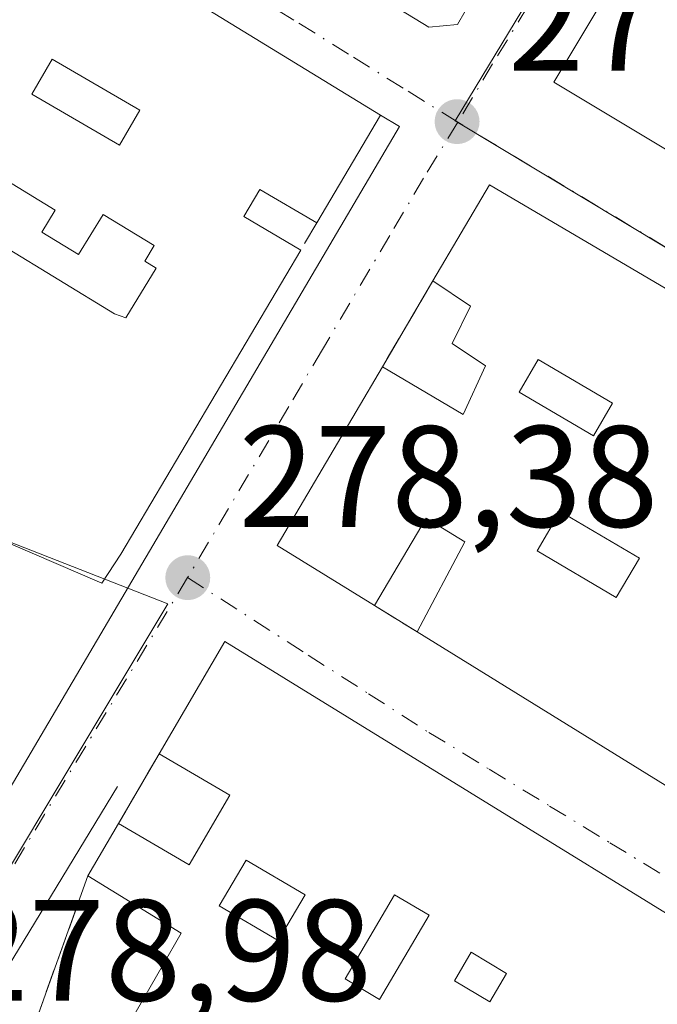
# Model space of a CAD drawing. Units: metres. Extents: x 607104 to 608417, y 4669106 to 4671424.
# Drawn here: x 608028 to 608072, y 4669147 to 4669215 of the extents above; entities that cross this region are included whole.
import ezdxf

# ---------------------------------------------------------------- set-up
doc = ezdxf.new("R2010")
doc.units = ezdxf.units.M
doc.header["$MEASUREMENT"] = 0
doc.linetypes.add('DGN Style 3', pattern=[2.307223458686699, 1.648016756204785, -0.6592067024819142])
doc.linetypes.add('DGN Style 4', pattern=[2.6384748266838614, 1.318413404963828, -0.6592067024819142, 0.001648016756204785, -0.6592067024819142])
for name, color, linetype, lineweight in [('Arbolado forestal CxS', 92, 'Continuous', 0), ('Edificación Cxs', 1, 'Continuous', 13), ('Elemento construido', 1, 'Continuous', 0), ('Muro lineal', 1, 'DGN Style 3', 13), ('Núcleo urbano CxS', 7, 'Continuous', 0), ('Punto de cota en terreno', 7, 'Continuous', 0), ('Rótulo de punto de cota en terreno', 7, 'Continuous', 0), ('Vía urbana Cxs', 4, 'Continuous', 0), ('Vía urbana eje', 4, 'DGN Style 4', 0)]:
    doc.layers.add(name, color=color, linetype=linetype, lineweight=lineweight)
doc.styles.add('Style-Arial', font='txt')

# ---------------------------------------------------------------- blocks, each defined once
blk = doc.blocks.new('5PATER')
at = {"layer": 'Arbolado forestal CxS', "linetype": 'Continuous', "lineweight": 0}
h = blk.add_hatch(color=51, dxfattribs=at)
edge = h.paths.add_edge_path()
edge.add_ellipse((0, 0), major_axis=(-0.1095731443231308, -0.1110710700762829), ratio=0.9994222409660322, start_angle=0, end_angle=360)
blk = doc.blocks.new('*U16')
at = {"layer": 'Vía urbana Cxs', "color": 4, "linetype": 'Continuous', "lineweight": 0}
blk.add_polyline3d([(608092.8201000001, 4669141.050100001, 280.8945999999996), (608042.1601, 4669172.2601, 280.7641000000003), (608037.6101000002, 4669164.460100001, 280.8736999999965), (608034.7801000001, 4669159.610099999, 280.1521999999969), (608032.6601, 4669155.9801, 279.5476000000053), (608028.7801000001, 4669145.1801, 279.3856999999989), (608033.5301000001, 4669142.280099999, 281.4364999999962), (608066.8201000001, 4669121.030099999, 282.2771999999969), (608071.3668999998, 4669118.331800001, 284.0715999999957), (608056.3657999998, 4669118.105000001, 279.1309000000037), (608052.6300999997, 4669120.390100001, 279.3966999999975), (608042.6201, 4669125.800100001, 279.8883999999962), (608040.3000999996, 4669121.815099999, 280.571299999996), (608037.9801000003, 4669117.8301, 280.429099999994), (608037.9782999996, 4669117.826900001, 280.428899999999), (608029.7676999997, 4669117.7029, 281.2290999999968), (608032.0884999996, 4669121.585300001, 281.3156000000017), (608034.4093000004, 4669125.467700001, 281.1619000000064), (608036.7301000003, 4669129.350099999, 280.0271999999969), (608032.9367000004, 4669131.470100001, 280.9222000000009), (608029.1432999996, 4669133.590100001, 282.1903000000021), (608025.3501000004, 4669135.710100001, 280.7100999999966)], dxfattribs=at)
for points in [[(608059.3901000004, 4669216.9801, 280.2646999999997), (608090.7701000003, 4669268.3101, 278.4710999999952), (608062.7801000001, 4669285.170100001, 280.2737000000052), (608029.5800999999, 4669231.2501, 279.5513999999966), (608056.3367999997, 4669214.911800001, 279.8959000000032), (608058.3211000003, 4669215.110200001, 279.8024000000005)], [(608132.9200999998, 4669221.120100001, 284.2914000000019), (608131.5500999996, 4669223.4801, 283.885500000004), (608130.5100999996, 4669225.690099999, 283.5908000000054), (608130.3901000004, 4669225.940099999, 283.5975000000035), (608129.4501, 4669228.4901, 283.8622000000032), (608128.7301000003, 4669231.120100001, 284.3215000000055), (608128.2600999996, 4669233.800100001, 284.7090999999928), (608128.0000999998, 4669236.5101, 285.1166999999987), (608127.9600999998, 4669239.220100001, 284.8133999999991), (608128.1700999998, 4669241.940099999, 283.9404000000068), (608128.3381000003, 4669242.941500001, 283.1284000000014), (608128.6201, 4669244.620100001, 281.103099999993), (608121.6749, 4669248.782299999, 281.4820000000037), (608110.4861000003, 4669255.4879, 280.5975000000035), (608096.6001000004, 4669263.8101, 278.9535999999935), (608095.2795000002, 4669261.6073, 279.5917000000045), (608074.6901000004, 4669227.2601, 280.6270999999979), (608065.0100999996, 4669211.100099999, 279.9934000000067), (608115.6201, 4669180.7301, 280.2440999999963), (608129.9457, 4669205.815500001, 282.2091999999975), (608136.2301000003, 4669216.8201, 282.0032999999967), (608134.4801000003, 4669218.9101, 283.7976999999955)], [(608019.0201000003, 4669148.140100001, 279.1254000000045), (608054.2901, 4669208.020099999, 280.047900000005), (608052.9801000003, 4669208.8201, 280.4888000000064), (608026.3000999996, 4669225.140100001, 280.2973000000056), (608005.6401000004, 4669191.050100001, 281.1628000000055), (608003.9901000002, 4669188.280099999, 279.8248000000021), (608002.9501, 4669188.0701, 279.2704999999987), (607989.9901000002, 4669165.520099999, 279.0157000000036)], [(608107.8300999999, 4669167.170100001, 280.5347000000039), (608111.7600999996, 4669173.840100001, 279.9639000000025), (608060.5500999996, 4669203.9801, 280.1411999999983), (608056.6101000002, 4669197.300100001, 280.5636999999988), (608053.1001000004, 4669191.3301, 280.8092000000034), (608045.7901, 4669178.9301, 280.3846000000049), (608052.5601000005, 4669174.7501, 281.2176000000036), (608055.5201000003, 4669172.920100001, 280.9011000000028), (608096.3201000001, 4669147.690099999, 280.1502000000037), (608105.7600999996, 4669163.7301, 280.5782999999938)]]:
    blk.add_polyline3d(points, close=True, dxfattribs=at)
blk = doc.blocks.new('*U22')
at = {"layer": 'Edificación Cxs', "color": 1, "linetype": 'Continuous', "lineweight": 13, "elevation": 284.0717000000005, "flags": 128}
blk.add_lwpolyline([(608042.1601, 4669172.2601), (608092.8201000001, 4669141.050100001), (608080.6063000001, 4669118.471700001), (608071.3668999998, 4669118.331900001), (608066.8201000001, 4669121.030099999), (608033.5301000001, 4669142.280099999), (608033.7100999998, 4669142.590100001), (608037.8501000004, 4669149.780099999), (608039.1401000004, 4669152.0001), (608032.6601, 4669155.9801), (608034.7801000001, 4669159.610099999), (608039.6901000004, 4669156.7401), (608042.5201000003, 4669161.590100001), (608037.6101000002, 4669164.460100001)], close=True, dxfattribs=at)
at = {"layer": 'Edificación Cxs', "color": 1, "linetype": 'Continuous', "lineweight": 13}
for points in [[(608043.6401000004, 4669157.0701, 284.0717000000004), (608041.7701000003, 4669153.890100001, 284.0717000000004), (608045.8601000002, 4669151.4801, 284.0717000000004), (608047.7301000003, 4669154.6601, 284.0717000000004)], [(608053.9501, 4669154.6601, 284.0717000000004), (608050.5100999996, 4669148.8201, 284.0717000000004), (608052.9101, 4669147.4001, 284.0717000000004), (608056.3501000004, 4669153.2501, 284.0717000000004)], [(608058.1001000004, 4669148.700099999, 284.0717000000004), (608060.5701000001, 4669147.2401, 284.0717000000004), (608061.7301000003, 4669149.210100001, 284.0717000000004), (608059.2600999996, 4669150.670100001, 284.0717000000004)]]:
    blk.add_3dface(points, dxfattribs=at)
blk = doc.blocks.new('*U23')
at = {"layer": 'Edificación Cxs', "color": 1, "linetype": 'Continuous', "lineweight": 13, "elevation": 283.6260000000038, "flags": 128}
blk.add_lwpolyline([(608060.5500999996, 4669203.9801), (608111.7600999996, 4669173.840100001), (608107.8300999999, 4669167.170100001), (608102.8701, 4669170.100099999), (608100.8501000004, 4669166.640100001), (608105.7600999996, 4669163.7301), (608096.3201000001, 4669147.690099999), (608055.5201000003, 4669172.920100001), (608058.8300999999, 4669179.170100001), (608056.1401000004, 4669180.8201), (608052.5601000005, 4669174.7501), (608045.7901, 4669178.9301), (608053.1001000004, 4669191.3301), (608058.7100999998, 4669188.030099999), (608060.2701000003, 4669191.4001), (608057.9401000004, 4669192.950099999), (608059.2301000003, 4669195.540100001), (608056.6101000002, 4669197.300100001)], close=True, dxfattribs=at)
at = {"layer": 'Edificación Cxs', "color": 1, "linetype": 'Continuous', "lineweight": 13}
for points in [[(608062.6001000004, 4669189.5801, 283.6260000000038), (608067.7600999996, 4669186.550100001, 283.6260000000038), (608069.0800999999, 4669188.800100001, 283.6260000000038), (608063.9301000005, 4669191.8301, 283.6260000000038)], [(608069.3400999998, 4669175.3201, 283.6260000000038), (608070.9501, 4669178.050100001, 283.6260000000038), (608065.4501, 4669181.280099999, 283.6260000000038), (608063.8501000004, 4669178.550100001, 283.6260000000038)]]:
    blk.add_3dface(points, dxfattribs=at)
blk = doc.blocks.new('*U25')
at = {"layer": 'Edificación Cxs', "color": 1, "linetype": 'Continuous', "lineweight": 13, "elevation": 283.7789999999949, "flags": 128}
for points in [[(608026.3000999996, 4669225.140100001), (608052.9801000003, 4669208.8201), (608048.5401, 4669201.3201), (608044.5900999998, 4669203.6501), (608043.4801000003, 4669201.770099999), (608047.4301000005, 4669199.440099999), (608034.9401000004, 4669178.3301), (608033.6201, 4669176.300100001), (608019.2500999998, 4669182.4901), (608017.6700999998, 4669179.790100001), (608003.9901000002, 4669188.280099999), (608005.6401000004, 4669191.050100001)], [(608021.6101000002, 4669197.800100001), (608024.5100999996, 4669196.030099999), (608026.7701000003, 4669199.7301), (608034.5100999996, 4669195.0001), (608035.3000999996, 4669194.7401), (608037.4001000002, 4669198.190099999), (608036.6001000004, 4669198.6801), (608037.2500999998, 4669199.7501), (608033.7100999998, 4669201.920100001), (608032.0000999998, 4669199.130100001), (608029.4501, 4669200.690099999), (608030.3800999997, 4669202.210100001), (608025.9501, 4669204.9101)]]:
    blk.add_lwpolyline(points, close=True, dxfattribs=at)
at = {"layer": 'Edificación Cxs', "color": 1, "linetype": 'Continuous', "lineweight": 13}
blk.add_3dface([(608028.7701000003, 4669210.270099999, 283.778999999995), (608034.8400999998, 4669206.7301, 283.778999999995), (608036.2600999996, 4669209.1501, 283.778999999995), (608030.1801000005, 4669212.690099999, 283.778999999995)], dxfattribs=at)
blk = doc.blocks.new('*U46')
at = {"layer": 'Edificación Cxs', "color": 1, "linetype": 'Continuous', "lineweight": 13, "elevation": 285.1166999999986, "flags": 128}
blk.add_lwpolyline([(608121.6749, 4669248.782299999), (608128.6201, 4669244.620100001), (608128.3381000003, 4669242.941500001), (608128.1700999998, 4669241.940099999), (608127.9600999998, 4669239.220100001), (608128.0000999998, 4669236.5101), (608128.2600999996, 4669233.800100001), (608128.7301000003, 4669231.120100001), (608129.4501, 4669228.4901), (608130.3901000004, 4669225.940099999), (608130.5100999996, 4669225.690099999), (608131.5500999996, 4669223.4801), (608132.9200999998, 4669221.120100001), (608134.4801000003, 4669218.9101), (608136.2301000003, 4669216.8201), (608129.9457, 4669205.815500001), (608115.6201, 4669180.7301), (608065.0100999996, 4669211.100099999), (608074.6901000004, 4669227.2601), (608095.2795000002, 4669261.6073), (608096.6001000004, 4669263.8101), (608110.4861000003, 4669255.4879)], close=True, dxfattribs=at)

msp = doc.modelspace()

# ---------------------------------------------------------------- linework, layer by layer
at = {"layer": 'Edificación Cxs', "color": 1, "linetype": 'Continuous', "lineweight": 13, "extrusion": (0.02179500367951749, 0.04734867501198639, 0.9986406164327682), "elevation": 234613.4754327709, "flags": 128}
msp.add_lwpolyline([(1400054.374289917, -4489561.64177515), (1400023.314609633, -4489557.967849052), (1400024.211807125, -4489549.286639866)], dxfattribs=at)
at = {"layer": 'Edificación Cxs', "color": 1, "linetype": 'Continuous', "lineweight": 13, "elevation": 282.3662999999942, "flags": 128}
msp.add_lwpolyline([(608029.4501, 4669200.690099999), (608032.0000999998, 4669199.130100001), (608033.7100999998, 4669201.920100001), (608037.2500999998, 4669199.7501), (608036.6001000004, 4669198.6801), (608037.4001000002, 4669198.190099999), (608035.3000999996, 4669194.7401), (608034.5100999996, 4669195.0001), (608026.7701000003, 4669199.7301), (608024.5100999996, 4669196.030099999), (608021.6101000002, 4669197.800100001), (608025.9501, 4669204.9101), (608030.3800999997, 4669202.210100001)], close=True, dxfattribs=at)
at = {"layer": 'Edificación Cxs', "color": 1, "linetype": 'Continuous', "lineweight": 13, "extrusion": (0.02763584016381649, 0.04685467317259395, 0.9985193538136), "elevation": 235858.0170462469, "flags": 128}
msp.add_lwpolyline([(1848369.718482658, -4324238.282825634), (1848369.718482658, -4324246.049710868)], dxfattribs=at)
at = {"layer": 'Edificación Cxs', "color": 1, "linetype": 'Continuous', "lineweight": 13, "extrusion": (0.03986047187651049, 0.06185917362382212, 0.9972886169110524), "elevation": 313350.0617764115, "flags": 128}
msp.add_lwpolyline([(2017985.580016411, -4242729.010493037), (2017926.207376624, -4242731.419804133), (2017925.89805539, -4242723.663262828)], dxfattribs=at)
at = {"layer": 'Edificación Cxs', "color": 1, "linetype": 'Continuous', "lineweight": 13, "extrusion": (-0.1050818744989958, 0.02790851450293232, 0.9940718859670143), "elevation": 66693.97893066905, "flags": 128}
msp.add_lwpolyline([(-4668809.746294837, -607197.0915408374), (-4668812.048451806, -607204.7530852173), (-4668825.909376531, -607200.847813016)], dxfattribs=at)
at = {"layer": 'Edificación Cxs', "color": 1, "linetype": 'Continuous', "lineweight": 13, "extrusion": (0.001392557804496103, -0.02749896737087446, 0.9996208619153049), "elevation": -127269.8867190234, "flags": 128}
msp.add_lwpolyline([(843473.0973265565, 4630684.414068098), (843462.8581755401, 4630668.866133955), (843423.3864112175, 4630696.137668055)], dxfattribs=at)
at = {"layer": 'Edificación Cxs', "color": 1, "linetype": 'Continuous', "lineweight": 13, "extrusion": (0.006115133500802501, 0.01048308599976441, 0.9999263523131036), "elevation": 52946.33675584393, "flags": 128}
msp.add_lwpolyline([(608024.5223296657, 4668865.968874776), (608029.0729148376, 4668873.769303401)], dxfattribs=at)
at = {"layer": 'Edificación Cxs', "color": 1, "linetype": 'Continuous', "lineweight": 13, "extrusion": (0.05203643195908084, 0.0886246278666978, 0.9947049236253219), "elevation": 445723.2759218142, "flags": 128}
msp.add_lwpolyline([(1839793.694667534, -4311307.790466598), (1839734.205976676, -4311306.520667345), (1839733.306356545, -4311280.729633612)], dxfattribs=at)
at = {"layer": 'Edificación Cxs', "color": 1, "linetype": 'Continuous', "lineweight": 13, "extrusion": (-0.07179422530910305, -0.1229306782101632, 0.9898149511737308), "elevation": -617359.0447032001, "flags": 128}
msp.add_lwpolyline([(-1829675.577520056, 4294400.592789236), (-1829675.577520056, 4294404.839769476)], dxfattribs=at)
at = {"layer": 'Edificación Cxs', "color": 1, "linetype": 'Continuous', "lineweight": 13}
for points in [[(608121.6749, 4669248.782299999, 281.4820000000037), (608128.6201, 4669244.620100001, 281.103099999993), (608128.3381000003, 4669242.941500001, 283.1284000000014), (608128.1700999998, 4669241.940099999, 283.9404000000068), (608127.9600999998, 4669239.220100001, 284.8133999999991), (608128.0000999998, 4669236.5101, 285.1166999999987), (608128.2600999996, 4669233.800100001, 284.7090999999928), (608128.7301000003, 4669231.120100001, 284.3215000000055), (608129.4501, 4669228.4901, 283.8622000000032), (608130.3901000004, 4669225.940099999, 283.5975000000035), (608130.5100999996, 4669225.690099999, 283.5908000000054), (608131.5500999996, 4669223.4801, 283.885500000004), (608132.9200999998, 4669221.120100001, 284.2914000000019), (608134.4801000003, 4669218.9101, 283.7976999999955), (608136.2301000003, 4669216.8201, 282.0032999999967), (608129.9457, 4669205.815500001, 282.2091999999975), (608115.6201, 4669180.7301, 280.2440999999963), (608065.0100999996, 4669211.100099999, 279.9934000000067), (608074.6901000004, 4669227.2601, 280.6270999999979), (608095.2795000002, 4669261.6073, 279.5917000000045), (608096.6001000004, 4669263.8101, 278.9535999999935), (608110.4861000003, 4669255.4879, 280.5975000000035), (608121.6749, 4669248.782299999, 281.4820000000037)], [(608047.4301000005, 4669199.440099999, 280.8907000000036), (608034.9401000004, 4669178.3301, 281.1815000000061), (608033.6201, 4669176.300100001, 280.553899999999), (608019.2500999998, 4669182.4901, 281.4440999999933), (608017.6700999998, 4669179.790100001, 280.085699999996), (608003.9901000002, 4669188.280099999, 279.8248000000021), (608005.6401000004, 4669191.050100001, 281.1628000000055), (608026.3000999996, 4669225.140100001, 280.2973000000056)], [(608036.2600999996, 4669209.1501, 282.5105999999942), (608030.1801000005, 4669212.690099999, 283.778999999995), (608028.7701000003, 4669210.270099999, 283.4342999999935), (608034.8400999998, 4669206.7301, 281.7566999999981), (608036.2600999996, 4669209.1501, 282.5105999999942)], [(608036.2600999996, 4669209.1501, 282.5105999999942), (608030.1801000005, 4669212.690099999, 283.778999999995), (608028.7701000003, 4669210.270099999, 283.4342999999935), (608034.8400999998, 4669206.7301, 281.7566999999981), (608036.2600999996, 4669209.1501, 282.5105999999942)], [(608029.4501, 4669200.690099999, 280.2835000000051), (608030.3800999997, 4669202.210100001, 280.2777999999962), (608025.9501, 4669204.9101, 281.8478999999934), (608021.6101000002, 4669197.800100001, 281.7887000000046), (608024.5100999996, 4669196.030099999, 281.0964999999997), (608026.7701000003, 4669199.7301, 280.6070999999938), (608034.5100999996, 4669195.0001, 281.8729000000022), (608035.3000999996, 4669194.7401, 282.3662999999942), (608037.4001000002, 4669198.190099999, 282.1003999999957), (608036.6001000004, 4669198.6801, 281.6968000000052), (608037.2500999998, 4669199.7501, 281.7498999999953), (608033.7100999998, 4669201.920100001, 280.6854000000022), (608032.0000999998, 4669199.130100001, 280.199099999998), (608029.4501, 4669200.690099999, 280.2835000000051)], [(608029.4501, 4669200.690099999, 280.2835000000051), (608030.3800999997, 4669202.210100001, 280.2777999999962), (608025.9501, 4669204.9101, 281.8478999999934), (608021.6101000002, 4669197.800100001, 281.7887000000046), (608024.5100999996, 4669196.030099999, 281.0964999999997), (608026.7701000003, 4669199.7301, 280.6070999999938), (608034.5100999996, 4669195.0001, 281.8729000000022), (608035.3000999996, 4669194.7401, 282.3662999999942), (608037.4001000002, 4669198.190099999, 282.1003999999957), (608036.6001000004, 4669198.6801, 281.6968000000052), (608037.2500999998, 4669199.7501, 281.7498999999953), (608033.7100999998, 4669201.920100001, 280.6854000000022), (608032.0000999998, 4669199.130100001, 280.199099999998), (608029.4501, 4669200.690099999, 280.2835000000051)], [(608048.5401, 4669201.3201, 280.9413000000059), (608044.5900999998, 4669203.6501, 282.5626000000047), (608043.4801000003, 4669201.770099999, 282.5096999999951), (608047.4301000005, 4669199.440099999, 280.8907000000036)], [(608053.1001000004, 4669191.3301, 280.8092000000034), (608058.7100999998, 4669188.030099999, 283.1542000000045), (608060.2701000003, 4669191.4001, 281.747000000003), (608057.9401000004, 4669192.950099999, 281.5117000000027), (608059.2301000003, 4669195.540100001, 281.8904000000039), (608056.6101000002, 4669197.300100001, 280.5636999999988)], [(608069.0800999999, 4669188.800100001, 282.0142000000051), (608063.9301000005, 4669191.8301, 281.8430999999982), (608062.6001000004, 4669189.5801, 281.3270000000048), (608067.7600999996, 4669186.550100001, 280.9492999999929), (608069.0800999999, 4669188.800100001, 282.0142000000051)], [(608069.0800999999, 4669188.800100001, 282.0142000000051), (608063.9301000005, 4669191.8301, 281.8430999999982), (608062.6001000004, 4669189.5801, 281.3270000000048), (608067.7600999996, 4669186.550100001, 280.9492999999929), (608069.0800999999, 4669188.800100001, 282.0142000000051)], [(608070.9501, 4669178.050100001, 280.9676000000036), (608065.4501, 4669181.280099999, 281.0341999999946), (608063.8501000004, 4669178.550100001, 281.8940000000002), (608069.3400999998, 4669175.3201, 282.2259999999951), (608070.9501, 4669178.050100001, 280.9676000000036)], [(608070.9501, 4669178.050100001, 280.9676000000036), (608065.4501, 4669181.280099999, 281.0341999999946), (608063.8501000004, 4669178.550100001, 281.8940000000002), (608069.3400999998, 4669175.3201, 282.2259999999951), (608070.9501, 4669178.050100001, 280.9676000000036)], [(608055.5201000003, 4669172.920100001, 280.9011000000028), (608058.8300999999, 4669179.170100001, 282.3687000000064), (608056.1401000004, 4669180.8201, 283.1489000000001), (608052.5601000005, 4669174.7501, 281.2176000000036)], [(608034.7801000001, 4669159.610099999, 280.1521999999969), (608039.6901000004, 4669156.7401, 281.2017999999953), (608042.5201000003, 4669161.590100001, 283.1321999999927), (608037.6101000002, 4669164.460100001, 280.8736999999965)], [(608047.7301000003, 4669154.6601, 281.7670999999973), (608043.6401000004, 4669157.0701, 281.5877999999939), (608041.7701000003, 4669153.890100001, 281.6337000000058), (608045.8601000002, 4669151.4801, 281.8539000000019), (608047.7301000003, 4669154.6601, 281.7670999999973)], [(608047.7301000003, 4669154.6601, 281.7670999999973), (608043.6401000004, 4669157.0701, 281.5877999999939), (608041.7701000003, 4669153.890100001, 281.6337000000058), (608045.8601000002, 4669151.4801, 281.8539000000019), (608047.7301000003, 4669154.6601, 281.7670999999973)], [(608033.5301000001, 4669142.280099999, 281.4364999999962), (608033.7100999998, 4669142.590100001, 281.6640000000043), (608037.8501000004, 4669149.780099999, 282.4067000000068), (608039.1401000004, 4669152.0001, 281.4523000000045), (608032.6601, 4669155.9801, 279.5476000000053)], [(608056.3501000004, 4669153.2501, 282.0424000000057), (608053.9501, 4669154.6601, 282.3481999999931), (608050.5100999996, 4669148.8201, 281.6794999999984), (608052.9101, 4669147.4001, 281.6931999999942), (608056.3501000004, 4669153.2501, 282.0424000000057)], [(608056.3501000004, 4669153.2501, 282.0424000000057), (608053.9501, 4669154.6601, 282.3481999999931), (608050.5100999996, 4669148.8201, 281.6794999999984), (608052.9101, 4669147.4001, 281.6931999999942), (608056.3501000004, 4669153.2501, 282.0424000000057)], [(608061.7301000003, 4669149.210100001, 282.0843000000023), (608059.2600999996, 4669150.670100001, 282.2874000000011), (608058.1001000004, 4669148.700099999, 282.1162999999942), (608060.5701000001, 4669147.2401, 281.6376000000019), (608061.7301000003, 4669149.210100001, 282.0843000000023)], [(608061.7301000003, 4669149.210100001, 282.0843000000023), (608059.2600999996, 4669150.670100001, 282.2874000000011), (608058.1001000004, 4669148.700099999, 282.1162999999942), (608060.5701000001, 4669147.2401, 281.6376000000019), (608061.7301000003, 4669149.210100001, 282.0843000000023)]]:
    msp.add_polyline3d(points, dxfattribs=at)
for points in [[(608036.2600999996, 4669209.1501, 283.778999999995), (608034.8400999998, 4669206.7301, 283.778999999995), (608028.7701000003, 4669210.270099999, 283.778999999995), (608030.1801000005, 4669212.690099999, 283.778999999995)], [(608069.0800999999, 4669188.800100001, 282.0142000000051), (608067.7600999996, 4669186.550100001, 282.0142000000051), (608062.6001000004, 4669189.5801, 282.0142000000051), (608063.9301000005, 4669191.8301, 282.0142000000051)], [(608070.9501, 4669178.050100001, 282.2259999999951), (608069.3400999998, 4669175.3201, 282.2259999999951), (608063.8501000004, 4669178.550100001, 282.2259999999951), (608065.4501, 4669181.280099999, 282.2259999999951)], [(608047.7301000003, 4669154.6601, 281.8539000000019), (608045.8601000002, 4669151.4801, 281.8539000000019), (608041.7701000003, 4669153.890100001, 281.8539000000019), (608043.6401000004, 4669157.0701, 281.8539000000019)], [(608056.3501000004, 4669153.2501, 282.3481999999931), (608052.9101, 4669147.4001, 282.3481999999931), (608050.5100999996, 4669148.8201, 282.3481999999931), (608053.9501, 4669154.6601, 282.3481999999931)], [(608061.7301000003, 4669149.210100001, 282.2874000000011), (608060.5701000001, 4669147.2401, 282.2874000000011), (608058.1001000004, 4669148.700099999, 282.2874000000011), (608059.2600999996, 4669150.670100001, 282.2874000000011)]]:
    msp.add_3dface(points, dxfattribs=at)
at = {"layer": 'Elemento construido', "color": 1, "linetype": 'Continuous', "lineweight": 0}
for points in [[(608002.9501, 4669188.0701, 279.2704999999987), (607989.9901000002, 4669165.520099999, 279.0157000000036), (608019.0201000003, 4669148.140100001, 279.1254000000045), (608054.2901, 4669208.020099999, 280.047900000005)], [(608034.7001, 4669162.190099999, 279.9618999999948), (608025.5201000003, 4669147.100099999, 279.1934000000037), (608025.3501000004, 4669146.3301, 279.1800999999978), (608025.4101, 4669145.540100001, 279.1716000000015), (608025.9401000004, 4669144.4801, 279.1633000000002), (608028.2600999996, 4669143.390100001, 279.3291999999929), (608025.2200999996, 4669138.280099999, 279.6600000000035), (608024.6901000004, 4669138.8101, 279.5372000000062), (608023.6601, 4669139.2601, 279.3914999999979), (608022.5301000001, 4669139.210100001, 279.287599999996), (608021.5500999996, 4669138.670100001, 279.296199999997), (608008.3630999997, 4669117.379000001, 279.7407999999996)]]:
    msp.add_polyline3d(points, dxfattribs=at)
at = {"layer": 'Muro lineal', "color": 1, "linetype": 'DGN Style 3', "lineweight": 13, "extrusion": (-0.01178032540490682, -0.01995226286633267, 0.9997315295317376), "elevation": -100043.2759032616, "flags": 128}
msp.add_lwpolyline([(-1850322.384035697, 4328679.070080426), (-1850322.384035697, 4328676.886262584)], dxfattribs=at)
at = {"layer": 'Muro lineal', "color": 1, "linetype": 'DGN Style 3', "lineweight": 13, "extrusion": (0.0179555071466698, 0.03053970874220588, 0.9993722659515059), "elevation": 153794.2779937912, "flags": 128}
msp.add_lwpolyline([(1842320.519669889, -4330512.529703969), (1842320.519669889, -4330505.59996586)], dxfattribs=at)
at = {"layer": 'Muro lineal', "color": 1, "linetype": 'DGN Style 3', "lineweight": 13, "extrusion": (0.07703970324452243, -0.04762927599392511, 0.9958897208990013), "elevation": -175265.1623320271, "flags": 128}
msp.add_lwpolyline([(4291216.031582278, 1930198.936654685), (4291216.031582278, 1930195.442277451)], dxfattribs=at)
at = {"layer": 'Muro lineal', "color": 1, "linetype": 'DGN Style 3', "lineweight": 13, "extrusion": (-0.06422791626585328, -0.1100725773769947, 0.9918461586767033), "elevation": -552721.3715278453, "flags": 128}
msp.add_lwpolyline([(-1828002.885360346, 4303918.111002778), (-1828002.885360345, 4303912.449557532)], dxfattribs=at)
at = {"layer": 'Muro lineal', "color": 1, "linetype": 'DGN Style 3', "lineweight": 13, "extrusion": (-0.3380741378282403, 0.1074404233024948, 0.9349665409907848), "elevation": 296357.3452852144, "flags": 128}
msp.add_lwpolyline([(-4634005.504826655, -780311.9027225592), (-4633994.036944791, -780312.3591184146), (-4633992.711809744, -780306.5779163121)], dxfattribs=at)
at = {"layer": 'Núcleo urbano CxS', "color": 7, "linetype": 'Continuous', "lineweight": 0, "extrusion": (0.004929335618170538, 0.01077085168250004, 0.999929842741178), "elevation": 53566.70706563845, "flags": 128}
msp.add_lwpolyline([(608087.5657093133, 4668965.30693957), (608049.403699472, 4668902.286483924), (608111.1372770956, 4668865.137329002)], dxfattribs=at)
at = {"layer": 'Núcleo urbano CxS', "color": 7, "linetype": 'Continuous', "lineweight": 0}
for points in [[(608192.3432999998, 4669298.2597, 277.0944000000018), (608163.1552999998, 4669248.149300001, 277.4434999999939), (608119.8975000001, 4669171.268100001, 278.1483000000007), (608058.1627000002, 4669208.415100001, 278.0525000000052), (608096.3208999997, 4669271.4319, 277.1855999999971), (608133.5409000004, 4669333.2773, 276.8889999999956)], [(608096.3208999997, 4669271.4319, 277.1855999999971), (608058.1627000002, 4669208.415100001, 278.0525000000052), (608119.8975000001, 4669171.268100001, 278.1483000000007), (608100.8960999995, 4669138.696699999, 278.6254999999946), (608087.9424999999, 4669118.5825, 278.9348999999929), (608062.2494000001, 4669118.1939, 278.9756000000052), (608039.8618999999, 4669131.6231, 279.0146999999997), (608019.5542000001, 4669143.8047, 279.1698999999935), (608038.1950000003, 4669174.8771, 278.5807999999961), (607999.6514999997, 4669189.971000001, 278.636599999998), (607963.4431999996, 4669204.151799999, 278.6469999999972), (607990.3905999997, 4669250.010600001, 277.8527999999933), (608023.9900000002, 4669229.685900001, 277.8821000000025), (608062.0290999999, 4669293.0341, 277.1891999999934), (608069.0541000003, 4669288.6107, 277.1907000000065)], [(607963.4431999996, 4669204.151799999, 278.6469999999972), (607999.6514999997, 4669189.971000001, 278.636599999998), (608038.1950000003, 4669174.8771, 278.5807999999961), (608019.5542000001, 4669143.8047, 279.1698999999935), (608039.8618999999, 4669131.6231, 279.0146999999997), (608062.2494000001, 4669118.1939, 278.9756000000052), (608000.6727, 4669117.262700001, 279.9676999999938), (608011.1337000001, 4669134.5288, 279.4011000000028), (608014.1699000001, 4669139.539999999, 279.332899999994), (608014.4801000003, 4669140.450099999, 279.3157999999967), (608014.4299999997, 4669141.890000001, 279.3022999999957), (608014.0601000005, 4669142.780300001, 279.297900000005), (608013.0800999999, 4669143.8201, 279.287599999996), (607977.8902000004, 4669165.08, 279.1566000000021), (607973.9446999999, 4669167.457900001, 279.116599999994), (607947.6673999997, 4669183.2929, 279.0132000000012), (607934.5887000002, 4669191.1742, 278.9011000000028), (607927.8360000001, 4669195.244000001, 278.8469000000041), (607916.0754000006, 4669202.3312, 278.7777999999962), (607925.6902999999, 4669218.934400001, 278.522299999997), (607956.1646999996, 4669207.002699999, 278.6616999999969)]]:
    msp.add_polyline3d(points, close=True, dxfattribs=at)
msp.add_polyline3d([(607963.4431999996, 4669204.151799999, 278.6469999999972), (607999.6514999997, 4669189.971000001, 278.636599999998), (608038.1950000003, 4669174.8771, 278.5807999999961), (608019.5542000001, 4669143.8047, 279.1698999999935), (608039.8618999999, 4669131.6231, 279.0146999999997), (608062.2492000004, 4669118.194, 278.9756000000052)], dxfattribs=at)
msp.add_polyline3d([(607963.4431999996, 4669204.151799999, 278.6469999999972), (607999.6514999997, 4669189.971000001, 278.636599999998), (608038.1950000003, 4669174.8771, 278.5807999999961), (608019.5542000001, 4669143.8047, 279.1698999999935), (608039.8618999999, 4669131.6231, 279.0146999999997), (608062.2492000004, 4669118.194, 278.9756000000052)], dxfattribs=at)
at = {"layer": 'Vía urbana Cxs', "color": 4, "linetype": 'Continuous', "lineweight": 0, "extrusion": (-0.005223173260755918, 0.003194984543380385, 0.9999812550917421), "elevation": 12022.56748551678, "flags": 128}
msp.add_lwpolyline([(608046.1506973186, 4669194.23963871), (608019.4700610171, 4669210.559722009)], dxfattribs=at)
at = {"layer": 'Vía urbana Cxs', "color": 4, "linetype": 'Continuous', "lineweight": 0, "extrusion": (0.2356147544183653, -0.1438868731063668, 0.9611359192372565), "elevation": -528302.015564617, "flags": 128}
msp.add_lwpolyline([(4301811.787824037, 1840257.035196585), (4301811.787824037, 1840258.632222825)], dxfattribs=at)
at = {"layer": 'Vía urbana Cxs', "color": 4, "linetype": 'Continuous', "lineweight": 0, "extrusion": (-0.006736333101702061, -0.01143667780334572, 0.9999119082285026), "elevation": -57216.26073462964, "flags": 128}
msp.add_lwpolyline([(608007.1031440834, 4668799.120003723), (608042.3785583987, 4668859.003920185)], dxfattribs=at)
at = {"layer": 'Vía urbana Cxs', "color": 4, "linetype": 'Continuous', "lineweight": 0, "extrusion": (0.02763584016381649, 0.04685467317259395, 0.9985193538136), "elevation": 235858.0170462469, "flags": 128}
msp.add_lwpolyline([(1848369.718482658, -4324246.049710868), (1848369.718482658, -4324238.282825634)], dxfattribs=at)
at = {"layer": 'Vía urbana Cxs', "color": 4, "linetype": 'Continuous', "lineweight": 0, "extrusion": (0.03986047187651049, 0.06185917362382212, 0.9972886169110524), "elevation": 313350.0617764115, "flags": 128}
msp.add_lwpolyline([(2017925.89805539, -4242723.663262828), (2017926.207376624, -4242731.419804133), (2017985.580016411, -4242729.010493037)], dxfattribs=at)
at = {"layer": 'Vía urbana Cxs', "color": 4, "linetype": 'Continuous', "lineweight": 0, "extrusion": (0.0179555071466698, 0.03053970874220588, 0.9993722659515059), "elevation": 153794.2779937912, "flags": 128}
msp.add_lwpolyline([(1842320.519669889, -4330512.529703969), (1842320.519669889, -4330505.59996586)], dxfattribs=at)
at = {"layer": 'Vía urbana Cxs', "color": 4, "linetype": 'Continuous', "lineweight": 0, "extrusion": (-0.1050818744989958, 0.02790851450293232, 0.9940718859670143), "elevation": 66693.97893066905, "flags": 128}
msp.add_lwpolyline([(-4668825.909376531, -607200.847813016), (-4668812.048451806, -607204.7530852173), (-4668809.746294837, -607197.0915408374)], dxfattribs=at)
at = {"layer": 'Vía urbana Cxs', "color": 4, "linetype": 'Continuous', "lineweight": 0, "extrusion": (0.07703970324452243, -0.04762927599392511, 0.9958897208990013), "elevation": -175265.1623320271, "flags": 128}
msp.add_lwpolyline([(4291216.031582278, 1930198.936654685), (4291216.031582278, 1930195.442277451)], dxfattribs=at)
at = {"layer": 'Vía urbana Cxs', "color": 4, "linetype": 'Continuous', "lineweight": 0, "extrusion": (0.001392557804496103, -0.02749896737087446, 0.9996208619153049), "elevation": -127269.8867190234, "flags": 128}
msp.add_lwpolyline([(843423.3864112175, 4630696.137668055), (843462.8581755401, 4630668.866133955), (843473.0973265565, 4630684.414068098)], dxfattribs=at)
at = {"layer": 'Vía urbana Cxs', "color": 4, "linetype": 'Continuous', "lineweight": 0, "extrusion": (0.006115133500802501, 0.01048308599976441, 0.9999263523131036), "elevation": 52946.33675584393, "flags": 128}
msp.add_lwpolyline([(608029.0729148376, 4668873.769303401), (608024.5223296657, 4668865.968874776)], dxfattribs=at)
at = {"layer": 'Vía urbana Cxs', "color": 4, "linetype": 'Continuous', "lineweight": 0, "extrusion": (0.05203643195908084, 0.0886246278666978, 0.9947049236253219), "elevation": 445723.2759218142, "flags": 128}
msp.add_lwpolyline([(1839733.306356545, -4311280.729633612), (1839734.205976676, -4311306.520667345), (1839793.694667534, -4311307.790466598)], dxfattribs=at)
at = {"layer": 'Vía urbana Cxs', "color": 4, "linetype": 'Continuous', "lineweight": 0, "extrusion": (-0.06422791626585328, -0.1100725773769947, 0.9918461586767033), "elevation": -552721.3715278453, "flags": 128}
msp.add_lwpolyline([(-1828002.885360346, 4303918.111002778), (-1828002.885360345, 4303912.449557532)], dxfattribs=at)
at = {"layer": 'Vía urbana Cxs', "color": 4, "linetype": 'Continuous', "lineweight": 0, "extrusion": (-0.07179422530910305, -0.1229306782101632, 0.9898149511737308), "elevation": -617359.0447032001, "flags": 128}
msp.add_lwpolyline([(-1829675.577520056, 4294404.839769476), (-1829675.577520056, 4294400.592789236)], dxfattribs=at)
at = {"layer": 'Vía urbana Cxs', "color": 4, "linetype": 'Continuous', "lineweight": 0, "extrusion": (-0.3380741378282403, 0.1074404233024948, 0.9349665409907848), "elevation": 296357.3452852144, "flags": 128}
msp.add_lwpolyline([(-4634005.504826655, -780311.9027225592), (-4633994.036944791, -780312.3591184146), (-4633992.711809744, -780306.5779163121)], dxfattribs=at)
at = {"layer": 'Vía urbana Cxs', "color": 4, "linetype": 'Continuous', "lineweight": 0}
for points in [[(608121.6749, 4669248.782299999, 281.4820000000037), (608110.4861000003, 4669255.4879, 280.5975000000035), (608096.6001000004, 4669263.8101, 278.9535999999935), (608095.2795000002, 4669261.6073, 279.5917000000045), (608074.6901000004, 4669227.2601, 280.6270999999979), (608065.0100999996, 4669211.100099999, 279.9934000000067), (608115.6201, 4669180.7301, 280.2440999999963), (608129.9457, 4669205.815500001, 282.2091999999975), (608136.2301000003, 4669216.8201, 282.0032999999967), (608134.4801000003, 4669218.9101, 283.7976999999955), (608132.9200999998, 4669221.120100001, 284.2914000000019)], [(608029.5800999999, 4669231.2501, 279.5513999999966), (608056.3367999997, 4669214.911800001, 279.8959000000032), (608058.3211000003, 4669215.110200001, 279.8024000000005), (608059.3901000004, 4669216.9801, 280.2646999999997)]]:
    msp.add_polyline3d(points, dxfattribs=at)
at = {"layer": 'Vía urbana eje', "color": 4, "linetype": 'DGN Style 4', "lineweight": 0, "extrusion": (-0.8559545818129018, 0.5170464662414702, 0.002169244271271123), "elevation": 1893727.6499675, "flags": 128}
msp.add_lwpolyline([(-4310998.040383506, -3828.634062661187), (-4310993.226393601, -3829.139063849367), (-4310988.426133741, -3828.726159845427), (-4310983.620703401, -3829.094072572194), (-4310978.811883974, -3828.919156792257), (-4310974.006453636, -3828.995870204157), (-4310969.206193773, -3828.887665483324), (-4310964.39220387, -3828.850367947415), (-4310959.591944007, -3828.808263071057)], dxfattribs=at)
at = {"layer": 'Vía urbana eje', "color": 4, "linetype": 'DGN Style 4', "lineweight": 0}
for points in [[(608095.1201, 4669268.300100001, 277.2688000000053), (608092.6601, 4669264.300100001, 277.741399999999), (608090.2100999998, 4669260.3101, 278.832899999994), (608087.7600999996, 4669256.3101, 277.911300000007), (608085.3000999996, 4669252.3201, 278.4572999999946), (608082.8501000004, 4669248.3301, 278.0773999999947), (608080.3901000004, 4669244.3301, 278.9587999999931), (608077.9401000004, 4669240.340100001, 278.5578999999998), (608075.4801000003, 4669236.350099999, 279.0776999999944), (608073.0301000001, 4669232.350099999, 278.2820000000065), (608070.5800999999, 4669228.360099999, 278.9496000000072), (608068.1201, 4669224.360099999, 278.8454000000056), (608065.6700999998, 4669220.370100001, 279.1199999999953), (608063.2100999998, 4669216.380100001, 278.7556000000041), (608060.7600999996, 4669212.380100001, 278.3298999999971), (608058.3400999998, 4669208.3201, 278.2005000000063)], [(608058.3400999998, 4669208.3201, 278.2005000000063), (608054.5401, 4669210.690099999, 279.2090000000026), (608050.7500999998, 4669213.050100001, 280.0893999999971), (608046.9501, 4669215.4101, 280.3193000000028), (608043.1501000002, 4669217.780099999, 280.0923999999941), (608039.3601000002, 4669220.140100001, 280.5515000000014), (608035.5601000005, 4669222.5001, 279.6434000000008), (608031.7600999996, 4669224.870100001, 280.3331999999937), (608027.9700999996, 4669227.2301, 278.734500000006), (608024.1101000002, 4669229.620100001, 278.1587)], [(608058.3400999998, 4669208.3201, 278.2005000000063), (608055.9600999998, 4669204.4301, 279.1791999999987), (608053.6201, 4669200.460100001, 279.0694999999978), (608048.9401000004, 4669192.540100001, 279.1379000000015), (608046.6001000004, 4669188.5701, 279.3941999999952), (608039.5800999999, 4669176.690099999, 279.3328000000038)], [(608116.9700999996, 4669173.050100001, 278.3058000000019), (608112.8300999999, 4669175.540100001, 278.9851000000053), (608108.6300999997, 4669178.0601, 280.2014000000054), (608104.4401000004, 4669180.5801, 280.376099999994), (608100.2500999998, 4669183.110099999, 280.2458999999944), (608083.4901000002, 4669193.190099999, 280.3418999999994), (608079.3000999996, 4669195.720100001, 280.5282000000007), (608075.1001000004, 4669198.2401, 280.4753000000055), (608058.3400999998, 4669208.3201, 278.2005000000063)], [(608039.5800999999, 4669176.690099999, 279.3328000000038), (608047.9600999998, 4669171.3101, 280.6100000000006), (608052.1401000004, 4669168.630100001, 281.0534000000043), (608056.3300999999, 4669165.940099999, 280.9468999999954), (608060.5201000003, 4669163.390100001, 281.2878000000055), (608064.7100999998, 4669160.8301, 281.1760999999969), (608068.9001000002, 4669158.280099999, 281.132700000002), (608077.2801000001, 4669153.1601, 281.2596999999951), (608081.4700999996, 4669150.610099999, 281.2039999999979), (608085.6601, 4669148.050100001, 281.3364000000001), (608089.8400999998, 4669145.5001, 281.2722000000067), (608094.0301000001, 4669142.940099999, 280.2035999999935), (608098.2200999996, 4669140.390100001, 278.6496999999945)]]:
    msp.add_polyline3d(points, dxfattribs=at)

# ---------------------------------------------------------------- block references
at = {"layer": 'Edificación Cxs', "color": 1, "linetype": 'Continuous', "lineweight": 13}
for name in ['*U46', '*U25', '*U23', '*U22']:
    msp.add_blockref(name, (0, 0), dxfattribs=at)
at = {"layer": 'Punto de cota en terreno', "color": 7, "linetype": 'Continuous', "lineweight": 0, "xscale": 10, "yscale": 10, "zscale": 10}
for p in [(608058.29, 4669208.359999999, 277.9400000000023), (608039.5899999999, 4669176.689999999, 278.3800000000047)]:
    msp.add_blockref('5PATER', p, dxfattribs=at)
at = {"layer": 'Vía urbana Cxs', "color": 4, "linetype": 'Continuous', "lineweight": 0}
msp.add_blockref('*U16', (0, 0), dxfattribs=at)

# ---------------------------------------------------------------- texts
at = {"layer": 'Rótulo de punto de cota en terreno', "color": 7, "linetype": 'Continuous', "lineweight": 0, "style": 'Style-Arial'}
for s, p in [('277,94', (608061.8178000003, 4669211.887800001)), ('278,38', (608043.1178000001, 4669180.217800001)), ('278,98', (608023.2378000002, 4669147.307800001))]:
    msp.add_text(s, height=7.000000000000002, dxfattribs=at).set_placement(p)

doc.saveas('drawing.dxf')
